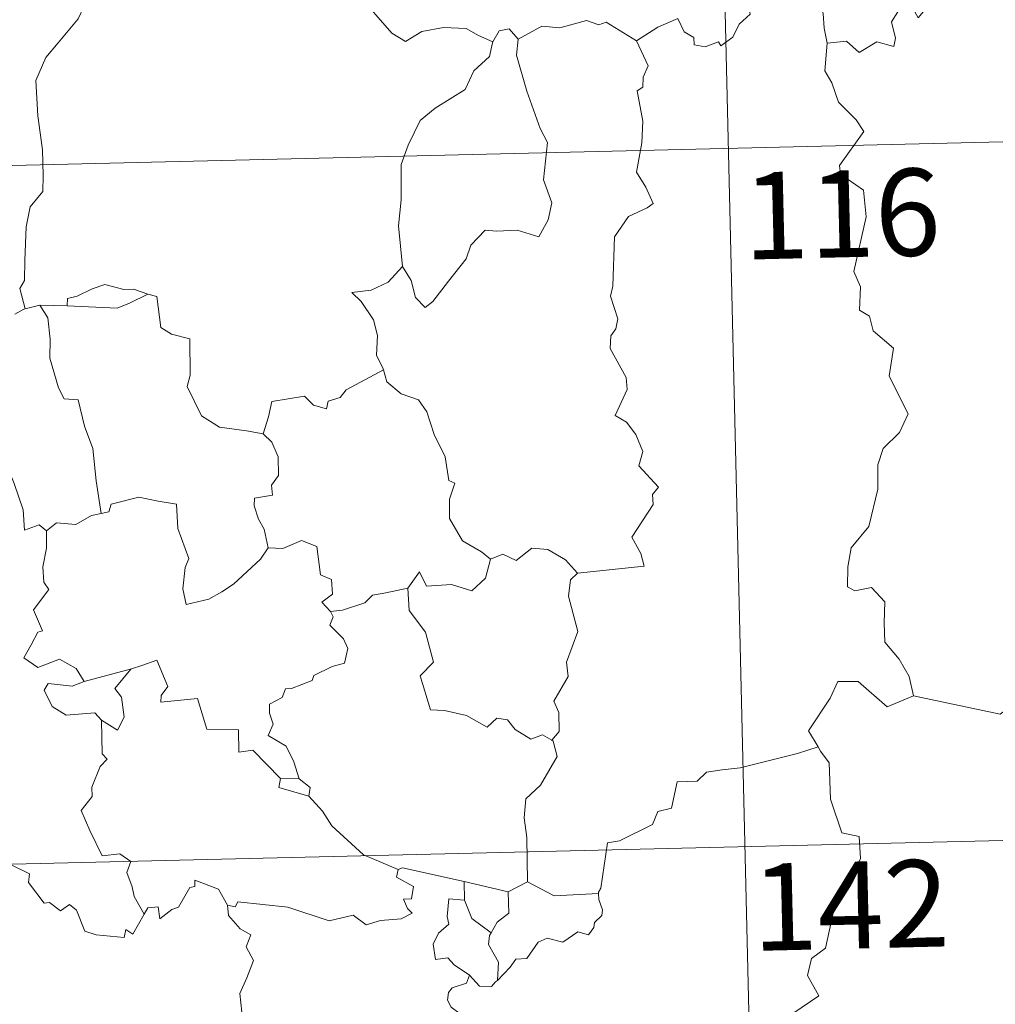
# Model space of a CAD drawing. Units: metres. Extents: x 661030 to 665554, y 739381 to 742456.
# Drawn here: x 661516 to 661600, y 741493 to 741578 of the extents above; entities that cross this region are included whole.
import ezdxf
from ezdxf.enums import TextEntityAlignment as Align

# ---------------------------------------------------------------- set-up
doc = ezdxf.new("R2010")
doc.units = ezdxf.units.M
doc.header["$MEASUREMENT"] = 0
doc.layers.add('Carátula', color=7, linetype='Continuous', lineweight=0)
doc.styles.add('Style-font002', font='font002.shx')

msp = doc.modelspace()

# ---------------------------------------------------------------- linework, layer by layer
at = {"layer": 'Carátula', "color": 7, "linetype": 'Continuous', "lineweight": 0}
for p, q in [((661574.446, 741687.103), (661580.167, 741446.237)), ((661574.446, 741687.103), (661580.167, 741446.237)), ((661312.533, 741560.386), (661842.073, 741572.96)), ((661312.533, 741560.386), (661842.073, 741572.96)), ((661313.963, 741500.169), (661843.499, 741512.747)), ((661313.963, 741500.169), (661843.499, 741512.747))]:
    msp.add_line(p, q, dxfattribs=at)
at = {"layer": 'Carátula', "color": 7, "linetype": 'Continuous', "lineweight": 0, "flags": 128}
for points in [[(661598.105, 741581.369), (661597.291, 741581.499), (661596.228, 741579), (661594.28, 741578.663), (661593.669, 741577.927), (661593.225, 741578.708), (661591.918, 741578.445), (661591.362, 741577.578), (661591.698, 741576.189), (661591.567, 741575.454), (661590.101, 741575.871), (661588.572, 741574.951), (661587.493, 741575.915), (661585.807, 741575.743)], [(661598.105, 741581.369), (661597.291, 741581.499), (661596.228, 741579), (661594.28, 741578.663), (661593.669, 741577.927), (661593.225, 741578.708), (661591.918, 741578.445), (661591.362, 741577.578), (661591.698, 741576.189), (661591.567, 741575.454), (661590.101, 741575.871), (661588.572, 741574.951), (661587.493, 741575.915), (661585.807, 741575.743)], [(661569.394, 741575.942), (661571.225, 741577.129), (661572.93, 741577.862), (661573.478, 741576.723), (661574.335, 741576.249), (661574.362, 741575.616), (661575.305, 741575.44), (661576.45, 741575.855), (661576.663, 741575.504), (661577.692, 741576.251), (661578.235, 741577.38), (661579.185, 741578.255), (661578.962, 741579.378), (661579.135, 741580.84), (661580.762, 741581.371), (661582.359, 741580.425), (661583.847, 741580.616), (661585.078, 741579.661), (661585.473, 741578.312), (661585.56, 741577.042), (661585.807, 741575.743)], [(661569.394, 741575.942), (661571.225, 741577.129), (661572.93, 741577.862), (661573.478, 741576.723), (661574.335, 741576.249), (661574.362, 741575.616), (661575.305, 741575.44), (661576.45, 741575.855), (661576.663, 741575.504), (661577.692, 741576.251), (661578.235, 741577.38), (661579.185, 741578.255), (661578.962, 741579.378), (661579.135, 741580.84), (661580.762, 741581.371), (661582.359, 741580.425), (661583.847, 741580.616), (661585.078, 741579.661), (661585.473, 741578.312), (661585.56, 741577.042), (661585.807, 741575.743)], [(661523.4, 741579.997), (661521.733, 741578.867), (661521.249, 741577.837), (661519.536, 741575.768), (661518.458, 741574.514), (661517.605, 741572.527), (661517.758, 741569.482), (661518.175, 741566.557), (661518.246, 741564.328), (661518.207, 741562.961), (661517.115, 741561.621), (661516.757, 741559.912), (661516.64, 741557.004), (661516.609, 741555.275), (661516.212, 741554.603), (661516.673, 741552.84)], [(661523.4, 741579.997), (661521.733, 741578.867), (661521.249, 741577.837), (661519.536, 741575.768), (661518.458, 741574.514), (661517.605, 741572.527), (661517.758, 741569.482), (661518.175, 741566.557), (661518.246, 741564.328), (661518.207, 741562.961), (661517.115, 741561.621), (661516.757, 741559.912), (661516.64, 741557.004), (661516.609, 741555.275), (661516.212, 741554.603), (661516.673, 741552.84)], [(661557.003, 741575.859), (661555.755, 741576.414), (661554.685, 741577.023), (661552.739, 741577.109), (661550.87, 741576.74), (661549.457, 741575.888), (661548.278, 741576.617), (661545.324, 741580.031), (661545.228, 741580.073)], [(661557.003, 741575.859), (661555.755, 741576.414), (661554.685, 741577.023), (661552.739, 741577.109), (661550.87, 741576.74), (661549.457, 741575.888), (661548.278, 741576.617), (661545.324, 741580.031), (661545.228, 741580.073)], [(661569.394, 741575.942), (661566.761, 741577.568), (661566.141, 741577.327), (661565.077, 741577.704), (661562.77, 741577.083), (661561.211, 741577.214), (661559.182, 741576.101)], [(661569.394, 741575.942), (661566.761, 741577.568), (661566.141, 741577.327), (661565.077, 741577.704), (661562.77, 741577.083), (661561.211, 741577.214), (661559.182, 741576.101)], [(661559.182, 741576.101), (661558.406, 741576.995), (661557.551, 741576.803), (661557.003, 741575.859)], [(661559.182, 741576.101), (661558.406, 741576.995), (661557.551, 741576.803), (661557.003, 741575.859)], [(661557.003, 741575.859), (661556.956, 741575.766), (661556.701, 741574.61), (661555.362, 741573.374), (661554.617, 741571.762), (661552.028, 741570.154), (661550.741, 741569.075), (661549.687, 741566.965), (661549.102, 741565.275), (661549.082, 741562.236), (661548.863, 741560.006), (661549.207, 741556.497)], [(661557.003, 741575.859), (661556.956, 741575.766), (661556.701, 741574.61), (661555.362, 741573.374), (661554.617, 741571.762), (661552.028, 741570.154), (661550.741, 741569.075), (661549.687, 741566.965), (661549.102, 741565.275), (661549.082, 741562.236), (661548.863, 741560.006), (661549.207, 741556.497)], [(661559.182, 741576.101), (661559.025, 741574.721), (661559.931, 741571.598), (661561.084, 741568.388), (661561.697, 741567.18), (661561.353, 741563.969), (661562.083, 741561.99), (661561.767, 741560.514), (661560.963, 741559.045), (661559.101, 741559.621), (661557.302, 741559.538), (661556.349, 741559.613), (661555.107, 741558.328), (661554.69, 741557.151), (661553.174, 741555.215), (661551.813, 741553.466), (661551.162, 741552.954), (661550.331, 741553.801), (661549.957, 741555.284), (661549.207, 741556.497)], [(661559.182, 741576.101), (661559.025, 741574.721), (661559.931, 741571.598), (661561.084, 741568.388), (661561.697, 741567.18), (661561.353, 741563.969), (661562.083, 741561.99), (661561.767, 741560.514), (661560.963, 741559.045), (661559.101, 741559.621), (661557.302, 741559.538), (661556.349, 741559.613), (661555.107, 741558.328), (661554.69, 741557.151), (661553.174, 741555.215), (661551.813, 741553.466), (661551.162, 741552.954), (661550.331, 741553.801), (661549.957, 741555.284), (661549.207, 741556.497)], [(661564.282, 741530.057), (661570.049, 741530.652), (661569.742, 741531.741), (661568.972, 741533.14), (661570.813, 741535.974), (661570.761, 741536.821), (661571.287, 741537.46), (661569.594, 741539.304), (661569.92, 741540.532), (661569.337, 741542.001), (661568.527, 741543.06), (661567.536, 741543.644), (661568.582, 741545.884), (661568.48, 741546.904), (661567.112, 741549.418), (661567.163, 741550.524), (661567.595, 741551.124), (661567.778, 741551.965), (661567.135, 741553.938), (661567.35, 741554.803), (661567.495, 741559.052), (661568.687, 741560.799), (661570.29, 741561.553), (661570.822, 741561.912), (661570.183, 741563.341), (661569.367, 741564.634), (661569.851, 741567.154), (661569.931, 741569.024), (661569.434, 741571.649), (661569.919, 741571.957), (661569.951, 741572.818), (661570.397, 741573.797), (661569.394, 741575.942)], [(661564.282, 741530.057), (661570.049, 741530.652), (661569.742, 741531.741), (661568.972, 741533.14), (661570.813, 741535.974), (661570.761, 741536.821), (661571.287, 741537.46), (661569.594, 741539.304), (661569.92, 741540.532), (661569.337, 741542.001), (661568.527, 741543.06), (661567.536, 741543.644), (661568.582, 741545.884), (661568.48, 741546.904), (661567.112, 741549.418), (661567.163, 741550.524), (661567.595, 741551.124), (661567.778, 741551.965), (661567.135, 741553.938), (661567.35, 741554.803), (661567.495, 741559.052), (661568.687, 741560.799), (661570.29, 741561.553), (661570.822, 741561.912), (661570.183, 741563.341), (661569.367, 741564.634), (661569.851, 741567.154), (661569.931, 741569.024), (661569.434, 741571.649), (661569.919, 741571.957), (661569.951, 741572.818), (661570.397, 741573.797), (661569.394, 741575.942)], [(661585.807, 741575.743), (661585.614, 741573.354), (661586.233, 741572.314), (661586.784, 741570.669), (661588.309, 741569.133), (661588.984, 741568.127), (661586.883, 741565.192), (661586.981, 741564.46), (661588.963, 741563.061), (661589.192, 741560.785), (661588.122, 741556.053), (661588.682, 741554.744), (661588.6, 741552.713), (661589.474, 741552.22), (661589.771, 741550.928), (661591.544, 741549.44), (661591.16, 741547.042), (661592.79, 741543.794), (661592.066, 741542.164), (661590.656, 741540.785), (661590.18, 741539.387), (661590.173, 741537.302), (661589.403, 741534.073), (661587.89, 741532.22), (661587.611, 741530.577), (661587.58, 741528.872), (661588.2, 741528.517), (661589.645, 741528.799), (661590.796, 741527.564), (661590.72, 741525.768), (661590.791, 741524.095), (661592.021, 741522.616), (661592.877, 741521.134), (661593.263, 741519.472)], [(661585.807, 741575.743), (661585.614, 741573.354), (661586.233, 741572.314), (661586.784, 741570.669), (661588.309, 741569.133), (661588.984, 741568.127), (661586.883, 741565.192), (661586.981, 741564.46), (661588.963, 741563.061), (661589.192, 741560.785), (661588.122, 741556.053), (661588.682, 741554.744), (661588.6, 741552.713), (661589.474, 741552.22), (661589.771, 741550.928), (661591.544, 741549.44), (661591.16, 741547.042), (661592.79, 741543.794), (661592.066, 741542.164), (661590.656, 741540.785), (661590.18, 741539.387), (661590.173, 741537.302), (661589.403, 741534.073), (661587.89, 741532.22), (661587.611, 741530.577), (661587.58, 741528.872), (661588.2, 741528.517), (661589.645, 741528.799), (661590.796, 741527.564), (661590.72, 741525.768), (661590.791, 741524.095), (661592.021, 741522.616), (661592.877, 741521.134), (661593.263, 741519.472)], [(661549.207, 741556.497), (661547.979, 741555.137), (661546.498, 741554.448), (661544.837, 741554.249), (661545.641, 741553.457), (661546.697, 741551.896), (661547.057, 741550.548), (661546.96, 741548.849), (661547.547, 741547.671), (661547.576, 741547.574)], [(661549.207, 741556.497), (661547.979, 741555.137), (661546.498, 741554.448), (661544.837, 741554.249), (661545.641, 741553.457), (661546.697, 741551.896), (661547.057, 741550.548), (661546.96, 741548.849), (661547.547, 741547.671), (661547.576, 741547.574)], [(661527.251, 741554.107), (661526.032, 741554.52), (661525.173, 741554.504), (661523.548, 741554.947), (661522.459, 741554.559), (661521.175, 741553.933), (661520.333, 741553.715), (661520.289, 741553.104)], [(661527.251, 741554.107), (661526.032, 741554.52), (661525.173, 741554.504), (661523.548, 741554.947), (661522.459, 741554.559), (661521.175, 741553.933), (661520.333, 741553.715), (661520.289, 741553.104)], [(661520.289, 741553.104), (661524.606, 741552.904), (661525.687, 741553.32), (661527.251, 741554.107)], [(661520.289, 741553.104), (661524.606, 741552.904), (661525.687, 741553.32), (661527.251, 741554.107)], [(661537.185, 741542.06), (661535.751, 741542.314), (661533.424, 741542.63), (661531.889, 741543.602), (661530.652, 741546.136), (661530.916, 741547.106), (661530.887, 741550.254), (661529.295, 741550.641), (661528.374, 741551.221), (661528.018, 741553.913), (661527.269, 741554.1), (661527.251, 741554.107)], [(661537.185, 741542.06), (661535.751, 741542.314), (661533.424, 741542.63), (661531.889, 741543.602), (661530.652, 741546.136), (661530.916, 741547.106), (661530.887, 741550.254), (661529.295, 741550.641), (661528.374, 741551.221), (661528.018, 741553.913), (661527.269, 741554.1), (661527.251, 741554.107)], [(661516.673, 741552.84), (661516.561, 741552.817), (661515.777, 741552.384)], [(661516.673, 741552.84), (661516.561, 741552.817), (661515.777, 741552.384)], [(661517.957, 741553.156), (661516.673, 741552.84)], [(661517.957, 741553.156), (661516.673, 741552.84)], [(661520.289, 741553.104), (661517.957, 741553.156)], [(661517.957, 741553.156), (661518.643, 741552.066), (661518.828, 741550.222), (661518.801, 741548.577), (661519.554, 741546.014), (661520.028, 741545.087), (661521.253, 741544.994), (661521.785, 741542.712), (661522.513, 741540.781), (661522.802, 741537.999), (661523.235, 741535.19)], [(661520.289, 741553.104), (661517.957, 741553.156)], [(661517.957, 741553.156), (661518.643, 741552.066), (661518.828, 741550.222), (661518.801, 741548.577), (661519.554, 741546.014), (661520.028, 741545.087), (661521.253, 741544.994), (661521.785, 741542.712), (661522.513, 741540.781), (661522.802, 741537.999), (661523.235, 741535.19)], [(661547.576, 741547.574), (661544.342, 741545.848), (661543.839, 741545.186), (661542.795, 741544.863), (661542.661, 741544.214), (661541.529, 741544.539), (661540.753, 741545.299), (661537.936, 741544.86), (661537.652, 741543.527), (661537.185, 741542.06)], [(661547.576, 741547.574), (661544.342, 741545.848), (661543.839, 741545.186), (661542.795, 741544.863), (661542.661, 741544.214), (661541.529, 741544.539), (661540.753, 741545.299), (661537.936, 741544.86), (661537.652, 741543.527), (661537.185, 741542.06)], [(661547.576, 741547.574), (661547.868, 741546.54), (661549.082, 741545.511), (661550.587, 741545), (661551.32, 741543.96), (661551.928, 741541.989), (661552.876, 741540.083), (661553.215, 741538.047), (661553.711, 741537.793), (661553.247, 741536.435), (661553.25, 741534.763), (661554.369, 741532.827), (661556.011, 741531.882), (661556.791, 741531.244)], [(661547.576, 741547.574), (661547.868, 741546.54), (661549.082, 741545.511), (661550.587, 741545), (661551.32, 741543.96), (661551.928, 741541.989), (661552.876, 741540.083), (661553.215, 741538.047), (661553.711, 741537.793), (661553.247, 741536.435), (661553.25, 741534.763), (661554.369, 741532.827), (661556.011, 741531.882), (661556.791, 741531.244)], [(661537.185, 741542.06), (661537.958, 741541.332), (661538.501, 741540.066), (661538.52, 741538.466), (661537.919, 741537.644), (661538.003, 741536.771), (661536.458, 741536.499), (661536.428, 741535.84), (661536.789, 741534.708), (661537.272, 741533.847), (661537.622, 741532.229)], [(661537.185, 741542.06), (661537.958, 741541.332), (661538.501, 741540.066), (661538.52, 741538.466), (661537.919, 741537.644), (661538.003, 741536.771), (661536.458, 741536.499), (661536.428, 741535.84), (661536.789, 741534.708), (661537.272, 741533.847), (661537.622, 741532.229)], [(661501.741, 741535.132), (661501.647, 741535.226), (661502.552, 741535.588), (661505.091, 741536.22), (661506.033, 741536.122), (661508.053, 741535.642), (661509.321, 741535.838), (661510.723, 741537.582), (661512.026, 741538.911), (661512.912, 741540.013), (661514.937, 741539.781), (661515.73, 741537.769), (661516.52, 741535.513), (661516.63, 741533.765), (661517.898, 741534.201), (661518.507, 741533.702)], [(661501.741, 741535.132), (661501.647, 741535.226), (661502.552, 741535.588), (661505.091, 741536.22), (661506.033, 741536.122), (661508.053, 741535.642), (661509.321, 741535.838), (661510.723, 741537.582), (661512.026, 741538.911), (661512.912, 741540.013), (661514.937, 741539.781), (661515.73, 741537.769), (661516.52, 741535.513), (661516.63, 741533.765), (661517.898, 741534.201), (661518.507, 741533.702)], [(661537.622, 741532.229), (661536.959, 741531.245), (661534.648, 741529.108), (661533.648, 741528.446), (661532.506, 741527.814), (661530.549, 741527.348), (661530.263, 741528.693), (661530.464, 741530.531), (661530.782, 741531.308), (661529.832, 741533.903), (661529.727, 741535.993), (661528.137, 741536.251), (661526.477, 741536.594), (661524.083, 741535.983), (661523.881, 741535.344), (661523.235, 741535.19)], [(661537.622, 741532.229), (661536.959, 741531.245), (661534.648, 741529.108), (661533.648, 741528.446), (661532.506, 741527.814), (661530.549, 741527.348), (661530.263, 741528.693), (661530.464, 741530.531), (661530.782, 741531.308), (661529.832, 741533.903), (661529.727, 741535.993), (661528.137, 741536.251), (661526.477, 741536.594), (661524.083, 741535.983), (661523.881, 741535.344), (661523.235, 741535.19)], [(661523.235, 741535.19), (661522.389, 741535.008), (661521.04, 741534.23), (661519.37, 741534.39), (661518.507, 741533.702)], [(661523.235, 741535.19), (661522.389, 741535.008), (661521.04, 741534.23), (661519.37, 741534.39), (661518.507, 741533.702)], [(661518.507, 741533.702), (661518.522, 741532.19), (661518.208, 741530.584), (661518.302, 741529.28), (661518.732, 741528.628), (661517.384, 741526.887), (661518.183, 741525.072), (661517.784, 741524.944), (661517.187, 741523.878), (661516.566, 741522.745), (661517.767, 741521.899), (661519.637, 741522.629), (661521.065, 741521.821), (661521.769, 741520.696)], [(661518.507, 741533.702), (661518.522, 741532.19), (661518.208, 741530.584), (661518.302, 741529.28), (661518.732, 741528.628), (661517.384, 741526.887), (661518.183, 741525.072), (661517.784, 741524.944), (661517.187, 741523.878), (661516.566, 741522.745), (661517.767, 741521.899), (661519.637, 741522.629), (661521.065, 741521.821), (661521.769, 741520.696)], [(661537.622, 741532.229), (661537.626, 741532.221), (661538.896, 741532.181), (661540.497, 741532.852), (661541.817, 741532.331), (661542.138, 741529.9), (661543.1, 741529.508), (661543.163, 741528.246), (661542.269, 741527.554), (661543.001, 741526.745)], [(661537.622, 741532.229), (661537.626, 741532.221), (661538.896, 741532.181), (661540.497, 741532.852), (661541.817, 741532.331), (661542.138, 741529.9), (661543.1, 741529.508), (661543.163, 741528.246), (661542.269, 741527.554), (661543.001, 741526.745)], [(661556.791, 741531.244), (661557.847, 741531.697), (661559, 741531.14), (661560.365, 741532.209), (661561.736, 741532.072), (661563.269, 741531.186), (661564.282, 741530.057)], [(661556.791, 741531.244), (661557.847, 741531.697), (661559, 741531.14), (661560.365, 741532.209), (661561.736, 741532.072), (661563.269, 741531.186), (661564.282, 741530.057)], [(661549.659, 741528.746), (661550.678, 741530.168), (661551.281, 741528.932), (661553.422, 741529.061), (661555.197, 741528.519), (661556.378, 741529.618), (661556.791, 741531.244)], [(661549.659, 741528.746), (661550.678, 741530.168), (661551.281, 741528.932), (661553.422, 741529.061), (661555.197, 741528.519), (661556.378, 741529.618), (661556.791, 741531.244)], [(661564.282, 741530.057), (661563.686, 741529.467), (661563.513, 741528.049), (661564.312, 741525.021), (661563.351, 741522.373), (661563.491, 741521.126), (661562.247, 741519.008), (661562.675, 741518.024), (661562.721, 741516.394), (661562.077, 741515.633)], [(661564.282, 741530.057), (661563.686, 741529.467), (661563.513, 741528.049), (661564.312, 741525.021), (661563.351, 741522.373), (661563.491, 741521.126), (661562.247, 741519.008), (661562.675, 741518.024), (661562.721, 741516.394), (661562.077, 741515.633)], [(661549.659, 741528.746), (661547.758, 741528.351), (661546.631, 741528.138), (661545.971, 741527.496), (661544.035, 741526.848), (661543.001, 741526.745)], [(661549.659, 741528.746), (661547.758, 741528.351), (661546.631, 741528.138), (661545.971, 741527.496), (661544.035, 741526.848), (661543.001, 741526.745)], [(661562.077, 741515.633), (661561.269, 741516.108), (661560.28, 741515.728), (661558.928, 741516.574), (661558.272, 741517.405), (661557.331, 741517.549), (661556.503, 741516.775), (661554.716, 741517.757), (661552.818, 741518.208), (661551.636, 741518.252), (661550.732, 741521.185), (661551.89, 741522.363), (661551.204, 741524.959), (661549.791, 741526.82), (661549.659, 741528.746)], [(661562.077, 741515.633), (661561.269, 741516.108), (661560.28, 741515.728), (661558.928, 741516.574), (661558.272, 741517.405), (661557.331, 741517.549), (661556.503, 741516.775), (661554.716, 741517.757), (661552.818, 741518.208), (661551.636, 741518.252), (661550.732, 741521.185), (661551.89, 741522.363), (661551.204, 741524.959), (661549.791, 741526.82), (661549.659, 741528.746)], [(661543.001, 741526.745), (661543.226, 741526.27), (661542.958, 741525.546), (661544.111, 741524.371), (661544.5, 741523.534), (661544.202, 741522.277), (661543.135, 741521.995), (661541.56, 741521.232), (661541.41, 741520.802), (661539.634, 741520.109), (661539.118, 741520.063), (661538.844, 741519.332), (661537.741, 741518.742), (661537.756, 741517.968), (661538.064, 741517.013), (661537.638, 741516.051), (661539.186, 741515.115), (661539.852, 741513.775), (661540.288, 741512.313)], [(661543.001, 741526.745), (661543.226, 741526.27), (661542.958, 741525.546), (661544.111, 741524.371), (661544.5, 741523.534), (661544.202, 741522.277), (661543.135, 741521.995), (661541.56, 741521.232), (661541.41, 741520.802), (661539.634, 741520.109), (661539.118, 741520.063), (661538.844, 741519.332), (661537.741, 741518.742), (661537.756, 741517.968), (661538.064, 741517.013), (661537.638, 741516.051), (661539.186, 741515.115), (661539.852, 741513.775), (661540.288, 741512.313)], [(661538.685, 741512.337), (661536.298, 741514.777), (661535.109, 741514.596), (661535.068, 741516.522), (661532.355, 741516.604), (661531.534, 741519.237), (661528.385, 741518.908), (661528.403, 741519.485), (661528.989, 741520.267), (661528.028, 741522.541), (661526.735, 741522.074), (661525.833, 741521.792)], [(661538.685, 741512.337), (661536.298, 741514.777), (661535.109, 741514.596), (661535.068, 741516.522), (661532.355, 741516.604), (661531.534, 741519.237), (661528.385, 741518.908), (661528.403, 741519.485), (661528.989, 741520.267), (661528.028, 741522.541), (661526.735, 741522.074), (661525.833, 741521.792)], [(661521.769, 741520.696), (661525.833, 741521.792), (661525.786, 741521.769)], [(661521.769, 741520.696), (661525.833, 741521.792), (661525.786, 741521.769)], [(661525.833, 741521.792), (661525.786, 741521.769), (661524.418, 741520.104), (661524.974, 741519.363), (661525.209, 741517.634), (661524.649, 741516.513), (661523.264, 741517.378)], [(661525.833, 741521.792), (661525.786, 741521.769), (661524.418, 741520.104), (661524.974, 741519.363), (661525.209, 741517.634), (661524.649, 741516.513), (661523.264, 741517.378)], [(661521.769, 741520.696), (661520.728, 741520.289), (661518.664, 741520.544), (661518.323, 741519.944), (661519.016, 741518.56), (661520.215, 741517.808), (661522.685, 741517.991), (661523.264, 741517.378)], [(661521.769, 741520.696), (661520.728, 741520.289), (661518.664, 741520.544), (661518.323, 741519.944), (661519.016, 741518.56), (661520.215, 741517.808), (661522.685, 741517.991), (661523.264, 741517.378)], [(661593.263, 741519.472), (661591.003, 741518.528), (661588.497, 741520.71), (661586.747, 741520.708), (661586.074, 741519.272), (661584.203, 741516.444), (661585.03, 741515.07)], [(661593.263, 741519.472), (661591.003, 741518.528), (661588.497, 741520.71), (661586.747, 741520.708), (661586.074, 741519.272), (661584.203, 741516.444), (661585.03, 741515.07)], [(661593.263, 741519.472), (661600.718, 741517.885), (661602.258, 741519.006)], [(661593.263, 741519.472), (661600.718, 741517.885), (661602.258, 741519.006)], [(661523.264, 741517.378), (661523.324, 741514.463), (661523.759, 741514.003), (661523.147, 741513.38), (661522.426, 741511.585), (661522.463, 741510.793), (661521.513, 741509.588), (661522.246, 741507.867), (661523.311, 741505.666), (661524.838, 741505.836), (661525.796, 741505.191), (661525.439, 741504.246), (661525.909, 741502.999), (661526.074, 741502.166), (661526.95, 741500.627)], [(661523.264, 741517.378), (661523.324, 741514.463), (661523.759, 741514.003), (661523.147, 741513.38), (661522.426, 741511.585), (661522.463, 741510.793), (661521.513, 741509.588), (661522.246, 741507.867), (661523.311, 741505.666), (661524.838, 741505.836), (661525.796, 741505.191), (661525.439, 741504.246), (661525.909, 741502.999), (661526.074, 741502.166), (661526.95, 741500.627)], [(661559.976, 741503.416), (661559.938, 741507.246), (661559.706, 741508.941), (661559.853, 741510.577), (661561.115, 741511.763), (661562.533, 741514.241), (661562.199, 741515.562), (661562.077, 741515.633)], [(661559.976, 741503.416), (661559.938, 741507.246), (661559.706, 741508.941), (661559.853, 741510.577), (661561.115, 741511.763), (661562.533, 741514.241), (661562.199, 741515.562), (661562.077, 741515.633)], [(661585.03, 741515.07), (661583.258, 741514.497), (661578.316, 741513.25), (661576.754, 741513.083), (661575.42, 741512.873), (661574.61, 741512.112), (661572.883, 741512.06), (661572.387, 741509.776), (661571.206, 741509.482), (661570.774, 741508.373), (661567.926, 741506.967), (661566.872, 741506.802), (661566.292, 741502.893), (661566.097, 741502.543), (661566.108, 741502.417)], [(661585.03, 741515.07), (661583.258, 741514.497), (661578.316, 741513.25), (661576.754, 741513.083), (661575.42, 741512.873), (661574.61, 741512.112), (661572.883, 741512.06), (661572.387, 741509.776), (661571.206, 741509.482), (661570.774, 741508.373), (661567.926, 741506.967), (661566.872, 741506.802), (661566.292, 741502.893), (661566.097, 741502.543), (661566.108, 741502.417)], [(661585.03, 741515.07), (661585.247, 741514.703), (661585.995, 741513.678), (661586.113, 741510.55), (661587.079, 741507.65), (661588.571, 741507.35), (661588.683, 741505.442), (661587.695, 741503.172), (661586.503, 741501.543), (661585.66, 741497.714), (661584.481, 741496.822), (661584.13, 741495.357), (661585.104, 741493.585), (661579.974, 741490.107), (661579.75, 741487.889)], [(661585.03, 741515.07), (661585.247, 741514.703), (661585.995, 741513.678), (661586.113, 741510.55), (661587.079, 741507.65), (661588.571, 741507.35), (661588.683, 741505.442), (661587.695, 741503.172), (661586.503, 741501.543), (661585.66, 741497.714), (661584.481, 741496.822), (661584.13, 741495.357), (661585.104, 741493.585), (661579.974, 741490.107), (661579.75, 741487.889)], [(661538.685, 741512.337), (661538.551, 741511.569), (661541.144, 741510.815)], [(661538.685, 741512.337), (661538.551, 741511.569), (661541.144, 741510.815)], [(661540.288, 741512.313), (661538.685, 741512.337)], [(661540.288, 741512.313), (661538.685, 741512.337)], [(661540.288, 741512.313), (661541.243, 741511.559), (661541.144, 741510.815)], [(661540.288, 741512.313), (661541.243, 741511.559), (661541.144, 741510.815)], [(661541.144, 741510.815), (661542.3, 741509.522), (661543.118, 741508.269), (661545.841, 741505.761), (661548.822, 741504.477)], [(661541.144, 741510.815), (661542.3, 741509.522), (661543.118, 741508.269), (661545.841, 741505.761), (661548.822, 741504.477)], [(661526.95, 741500.627), (661525.958, 741498.913), (661525.356, 741499.313), (661525.205, 741498.617), (661522.796, 741498.858), (661521.819, 741499.175), (661521.114, 741500.976), (661520.5, 741501.46), (661519.737, 741500.924), (661518.78, 741501.643), (661518.31, 741501.582), (661516.977, 741503.369), (661517.064, 741504.113), (661515.361, 741504.937), (661513.275, 741507.792), (661510.735, 741509.446), (661509.891, 741508.576), (661509.385, 741507.558), (661506.797, 741506.038)], [(661526.95, 741500.627), (661525.958, 741498.913), (661525.356, 741499.313), (661525.205, 741498.617), (661522.796, 741498.858), (661521.819, 741499.175), (661521.114, 741500.976), (661520.5, 741501.46), (661519.737, 741500.924), (661518.78, 741501.643), (661518.31, 741501.582), (661516.977, 741503.369), (661517.064, 741504.113), (661515.361, 741504.937), (661513.275, 741507.792), (661510.735, 741509.446), (661509.891, 741508.576), (661509.385, 741507.558), (661506.797, 741506.038)], [(661548.822, 741504.477), (661548.685, 741503.816), (661550.153, 741503.022), (661549.983, 741501.952), (661549.305, 741501.938), (661549.644, 741501.12), (661550.055, 741500.715), (661549.094, 741500.232), (661547.3, 741500.084), (661546.088, 741499.709), (661544.962, 741500.55), (661542.897, 741500.053), (661539.323, 741501.257), (661535.003, 741501.692), (661534.775, 741501.271), (661534.11, 741501.427)], [(661548.822, 741504.477), (661548.685, 741503.816), (661550.153, 741503.022), (661549.983, 741501.952), (661549.305, 741501.938), (661549.644, 741501.12), (661550.055, 741500.715), (661549.094, 741500.232), (661547.3, 741500.084), (661546.088, 741499.709), (661544.962, 741500.55), (661542.897, 741500.053), (661539.323, 741501.257), (661535.003, 741501.692), (661534.775, 741501.271), (661534.11, 741501.427)], [(661548.822, 741504.477), (661549.213, 741504.63), (661554.513, 741503.456)], [(661548.822, 741504.477), (661549.213, 741504.63), (661554.513, 741503.456)], [(661526.95, 741500.627), (661527.254, 741501.176), (661528.158, 741501.262), (661528.291, 741500.249), (661529.313, 741501.043), (661529.909, 741501.251), (661530.889, 741502.941), (661531.308, 741503.031), (661531.297, 741503.561), (661533.337, 741502.797), (661534.11, 741501.427)], [(661526.95, 741500.627), (661527.254, 741501.176), (661528.158, 741501.262), (661528.291, 741500.249), (661529.313, 741501.043), (661529.909, 741501.251), (661530.889, 741502.941), (661531.308, 741503.031), (661531.297, 741503.561), (661533.337, 741502.797), (661534.11, 741501.427)], [(661554.552, 741501.838), (661554.513, 741503.456)], [(661554.513, 741503.456), (661558.329, 741502.556)], [(661554.552, 741501.838), (661554.513, 741503.456)], [(661554.513, 741503.456), (661558.329, 741502.556)], [(661559.976, 741503.416), (661558.329, 741502.556)], [(661559.976, 741503.416), (661558.329, 741502.556)], [(661566.108, 741502.417), (661562.287, 741502.234), (661559.976, 741503.416)], [(661566.108, 741502.417), (661562.287, 741502.234), (661559.976, 741503.416)], [(661558.329, 741502.556), (661558.385, 741500.739), (661557.378, 741499.949), (661556.844, 741499.02)], [(661558.329, 741502.556), (661558.385, 741500.739), (661557.378, 741499.949), (661556.844, 741499.02)], [(661554.981, 741495.379), (661553.667, 741496.262), (661553.106, 741496.879), (661552.056, 741496.718), (661551.844, 741498.043), (661552.321, 741498.995), (661553.206, 741499.774), (661553.068, 741500.431), (661553.195, 741501.974), (661554.552, 741501.838)], [(661554.981, 741495.379), (661553.667, 741496.262), (661553.106, 741496.879), (661552.056, 741496.718), (661551.844, 741498.043), (661552.321, 741498.995), (661553.206, 741499.774), (661553.068, 741500.431), (661553.195, 741501.974), (661554.552, 741501.838)], [(661554.552, 741501.838), (661555.181, 741500.269), (661556.844, 741499.02)], [(661554.552, 741501.838), (661555.181, 741500.269), (661556.844, 741499.02)], [(661566.108, 741502.417), (661566.131, 741501.917), (661566.445, 741501.019), (661566.388, 741500.537), (661565.758, 741499.916), (661565.715, 741499.487), (661565.239, 741498.861), (661564.325, 741499.11), (661563.022, 741498.239), (661561.677, 741498.559), (661560.915, 741498.238), (661559.929, 741496.807), (661558.972, 741496.75), (661558.497, 741496.062), (661557.398, 741494.934)], [(661566.108, 741502.417), (661566.131, 741501.917), (661566.445, 741501.019), (661566.388, 741500.537), (661565.758, 741499.916), (661565.715, 741499.487), (661565.239, 741498.861), (661564.325, 741499.11), (661563.022, 741498.239), (661561.677, 741498.559), (661560.915, 741498.238), (661559.929, 741496.807), (661558.972, 741496.75), (661558.497, 741496.062), (661557.398, 741494.934)], [(661534.11, 741501.427), (661534.214, 741500.517), (661535.221, 741499.383), (661536.145, 741498.865), (661535.744, 741497.809), (661536.372, 741496.645), (661535.777, 741495.159), (661535.188, 741493.794), (661535.363, 741492.198)], [(661534.11, 741501.427), (661534.214, 741500.517), (661535.221, 741499.383), (661536.145, 741498.865), (661535.744, 741497.809), (661536.372, 741496.645), (661535.777, 741495.159), (661535.188, 741493.794), (661535.363, 741492.198)], [(661556.844, 741499.02), (661556.708, 741498.803), (661556.613, 741498.032), (661557.484, 741496.487), (661557.398, 741494.934)], [(661556.844, 741499.02), (661556.708, 741498.803), (661556.613, 741498.032), (661557.484, 741496.487), (661557.398, 741494.934)], [(661554.981, 741495.379), (661554.725, 741494.689), (661553.49, 741494.287), (661553.174, 741493.881), (661553.093, 741493.223), (661553.407, 741492.621), (661554.181, 741492.031), (661554.195, 741491.323)], [(661554.981, 741495.379), (661554.725, 741494.689), (661553.49, 741494.287), (661553.174, 741493.881), (661553.093, 741493.223), (661553.407, 741492.621), (661554.181, 741492.031), (661554.195, 741491.323)], [(661557.398, 741494.934), (661557.225, 741494.814), (661556.869, 741494.399), (661555.845, 741494.421), (661554.981, 741495.379)], [(661557.398, 741494.934), (661557.225, 741494.814), (661556.869, 741494.399), (661555.845, 741494.421), (661554.981, 741495.379)]]:
    msp.add_lwpolyline(points, dxfattribs=at)
at = {"layer": 'Carátula', "color": 7, "linetype": 'Continuous', "lineweight": 0}
msp.add_3dface([(661100.226, 739380.975), (665553.965, 739486.733), (665483.46, 742455.908), (661029.72, 742350.15)], dxfattribs=at)
msp.add_3dface([(661100.226, 739380.975), (665553.965, 739486.733), (665483.46, 742455.908), (661029.72, 742350.15)], dxfattribs=at)

# ---------------------------------------------------------------- texts
at = {"layer": 'Carátula', "color": 7, "linetype": 'Continuous', "lineweight": 13, "style": 'Style-font002'}
for s, p in [('116', (661587.075, 741561.029)), ('116', (661587.075, 741561.029)), ('142', (661587.834, 741501.416)), ('142', (661587.834, 741501.416))]:
    msp.add_text(s, height=7.4999, rotation=1.36028, dxfattribs=at).set_placement(p, align=Align.MIDDLE_CENTER)

doc.saveas('drawing.dxf')
